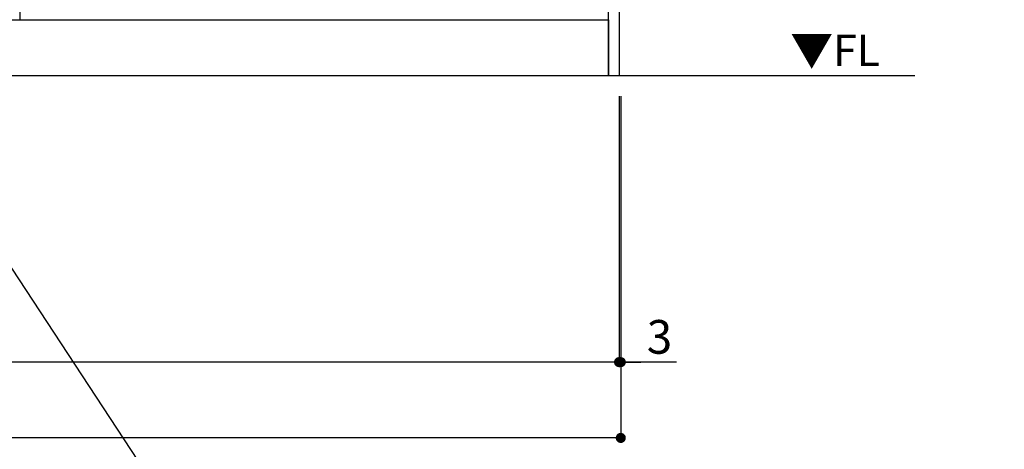
# Model space of a CAD drawing. Extents: x 56059 to 82181, y -10810 to -2410.
# Drawn here: x 72862 to 74618, y -9518 to -8753 of the extents above; entities that cross this region are included whole.
import ezdxf

# ---------------------------------------------------------------- set-up
doc = ezdxf.new("R2010")
doc.units = 0
doc.header["$LTSCALE"] = 50
doc.header["$MEASUREMENT"] = 0
doc.layers.get('0').update_dxf_attribs({"linetype": 'CONTINUOUS'})
for name, color, linetype in [('111-壁仕上', 3, 'CONTINUOUS'), ('120-キャビネット（外）', 7, 'CONTINUOUS'), ('160-文字', 254, 'CONTINUOUS'), ('166-寸法B', 11, 'CONTINUOUS')]:
    doc.layers.add(name, color=color, linetype=linetype)
doc.styles.add('KH001', font='txt')
doc.styles.add('ＭＳ ゴシック', font='txt', dxfattribs={"height": 10})
doc.dimstyles.new('KH1xx030', dxfattribs={"dimscale": 30, "dimtxt": 2, "dimasz": 0.6, "dimexe": 0.3, "dimexo": 1.2, "dimgap": 0.5, "dimtad": 3, "dimdec": 1, "dimdsep": 46, "dimlunit": 6, "dimtxsty": 'KH001', "dimblk": 'DOT', "dimcen": 1, "dimdle": 1, "dimclrd": 256, "dimclre": 256, "dimclrt": 256, "dimadec": 0, "dimazin": 0, "dimtfac": 1, "dimtdec": 1, "dimtix": 1, "dimtmove": 2, "dimatfit": 3, "dimldrblk": 'CLOSEDBLANK', "dimfxl": 1, "dimtolj": 1, "dimtzin": 0, "dimlwd": -1, "dimlwe": -1, "dimarcsym": 0})

# ---------------------------------------------------------------- blocks, each defined once
blk = doc.blocks.new('_Dot')
at = {"color": 0, "linetype": 'ByBlock', "lineweight": -2}
blk.add_line((-0.5, 0), (-1, 0), dxfattribs=at)
at = {"color": 0, "linetype": 'ByBlock', "const_width": 0.5}
blk.add_lwpolyline([(-0.25, 0, 1), (0.25, 0, 1)], format="xyb", close=True, dxfattribs=at)
blk = doc.blocks.new('*D56')
at = {"layer": '166-寸法B', "transparency": 16777216}
for p, q in [((71343, -8888.5), (71343, -9371.5)), ((73931, -8888.5), (73931, -9371.5)), ((73913, -9362.5), (71361, -9362.5))]:
    blk.add_line(p, q, dxfattribs=at)
at = {"layer": '166-寸法B', "transparency": 16777216, "xscale": 18, "yscale": 18, "zscale": 18, "rotation": 180}
blk.add_blockref('_Dot', (71343, -9362.5), dxfattribs=at)
at = {"layer": '166-寸法B', "transparency": 16777216, "xscale": 18, "yscale": 18, "zscale": 18}
blk.add_blockref('_Dot', (73931, -9362.5), dxfattribs=at)
at = {"layer": '166-寸法B', "transparency": 16777216, "insert": (72637, -9313.7), "char_height": 60, "attachment_point": 5, "style": 'KH001'}
blk.add_mtext('\\A1;2,588', dxfattribs=at)
blk = doc.blocks.new('_ClosedBlank')
at = {"color": 0, "linetype": 'ByBlock', "lineweight": -2}
for p, q in [((-1, 0.167), (0, 0)), ((-1, 0.167), (-1, -0.167)), ((0, 0), (-1, -0.167))]:
    blk.add_line(p, q, dxfattribs=at)
blk = doc.blocks.new('*D74')
at = {"layer": '166-寸法B', "transparency": 16777216}
for p, q in [((73931, -8888.5), (73931, -9371.5)), ((73934, -8888.5), (73934, -9371.5)), ((73913, -9362.5), (73895, -9362.5)), ((73931, -9362.5), (73934, -9362.5)), ((73931, -9362.5), (73934, -9362.5)), ((74033.5, -9362.5), (73934, -9362.5)), ((73952, -9362.5), (73970, -9362.5))]:
    blk.add_line(p, q, dxfattribs=at)
at = {"layer": '166-寸法B', "transparency": 16777216, "xscale": 18, "yscale": 18, "zscale": 18}
blk.add_blockref('_Dot', (73931, -9362.5), dxfattribs=at)
at = {"layer": '166-寸法B', "transparency": 16777216, "xscale": 18, "yscale": 18, "zscale": 18, "rotation": 180}
blk.add_blockref('_Dot', (73934, -9362.5), dxfattribs=at)
at = {"layer": '166-寸法B', "transparency": 16777216, "insert": (74003, -9317.5), "char_height": 60, "attachment_point": 5, "style": 'KH001'}
blk.add_mtext('\\A1;3', dxfattribs=at)
blk = doc.blocks.new('*D75')
at = {"layer": '166-寸法B', "transparency": 16777216}
for p, q in [((71343, -8888.5), (71343, -9506.5)), ((73934, -8888.5), (73934, -9506.5)), ((73916, -9497.5), (71361, -9497.5))]:
    blk.add_line(p, q, dxfattribs=at)
at = {"layer": '166-寸法B', "transparency": 16777216, "xscale": 18, "yscale": 18, "zscale": 18, "rotation": 180}
blk.add_blockref('_Dot', (71343, -9497.5), dxfattribs=at)
at = {"layer": '166-寸法B', "transparency": 16777216, "xscale": 18, "yscale": 18, "zscale": 18}
blk.add_blockref('_Dot', (73934, -9497.5), dxfattribs=at)
at = {"layer": '166-寸法B', "transparency": 16777216, "insert": (72638.5, -9448.7), "char_height": 60, "attachment_point": 5, "style": 'KH001'}
blk.add_mtext('\\A1;2,591', dxfattribs=at)

msp = doc.modelspace()

# ---------------------------------------------------------------- linework, layer by layer
at = {"layer": '111-壁仕上', "ltscale": 2}
msp.add_line((74458.15, -8852.51), (71342.99, -8852.51), dxfattribs=at)
at = {"layer": '120-キャビネット（外）', "color": 6}
for points in [[(73911.99, -8032.51), (72861.99, -8032.51), (72861.99, -8752.51), (73911.99, -8752.51)], [(73911.99, -8032.51), (73930.99, -8032.51), (73930.99, -8852.51), (73911.99, -8852.51)], [(71342.99, -8752.51), (73911.99, -8752.51), (73911.99, -8852.51), (71342.99, -8852.51)]]:
    msp.add_lwpolyline(points, close=True, dxfattribs=at)

# ---------------------------------------------------------------- texts
at = {"layer": '160-文字', "color": 4, "lineweight": 0, "insert": (74396.35, -8779), "char_height": 56, "attachment_point": 3, "line_spacing_factor": 0.782827, "style": 'ＭＳ ゴシック'}
msp.add_mtext('▼FL', dxfattribs=at)

# ---------------------------------------------------------------- dimensions: what is measured, and where the dimension line sits
at = {"layer": '166-寸法B'}
dim = msp.add_linear_dim(base=(71342.99, -9362.51), p1=(73930.99, -8852.51), p2=(71342.99, -8852.51), angle=180, dimstyle='KH1xx030', dxfattribs=at)
dim.commit()
dim.dimension.update_dxf_attribs({"geometry": '*D56', "text_midpoint": (72636.99, -9313.7)})
dim = msp.add_linear_dim(base=(71342.99, -9497.51), p1=(73933.99, -8852.51), p2=(71342.99, -8852.51), dimstyle='KH1xx030', dxfattribs=at)
dim.commit()
dim.dimension.update_dxf_attribs({"geometry": '*D75', "text_midpoint": (72638.49, -9448.7)})
dim = msp.add_linear_dim(base=(73933.99, -9362.51), p1=(73930.99, -8852.51), p2=(73933.99, -8852.51), dimstyle='KH1xx030', override={"dimtmove": 1}, dxfattribs=at)
dim.commit()
dim.dimension.update_dxf_attribs({"geometry": '*D74', "text_midpoint": (74002.98, -9371.41), "dimtype": 128})

# ---------------------------------------------------------------- leaders
at = {"layer": '160-文字', "annotation_type": 0, "has_hookline": 1, "hookline_direction": 0, "text_width": 1319.09}
msp.add_leader([(72452.99, -8596.31), (73265.94, -9831.58), (73283.94, -9831.58)], dimstyle='KH1xx030', override={"dimgap": 0.5, "dimtad": 1}, dxfattribs=at)

doc.saveas('drawing.dxf')
